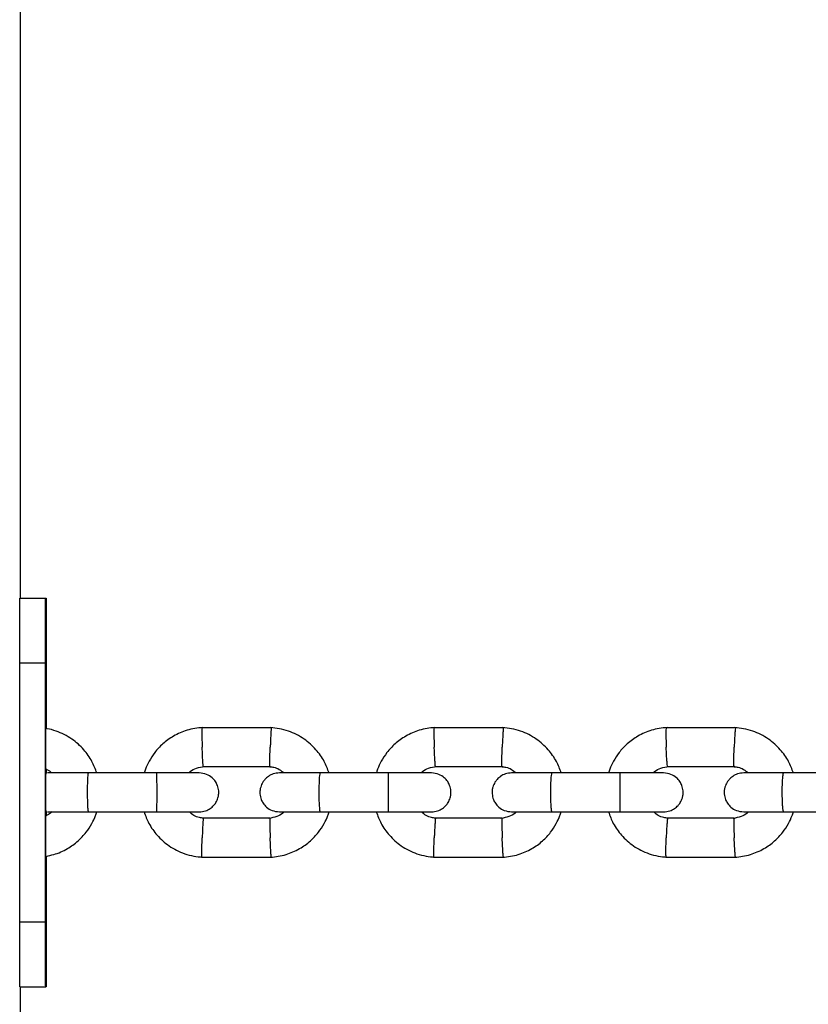
# Model space of a CAD drawing. Units: millimetres. Extents: x -7572 to 7985, y -3372 to 9873.
# Drawn here: x 430 to 552, y 3046 to 3198 of the extents above; entities that cross this region are included whole.
import ezdxf

# ---------------------------------------------------------------- set-up
doc = ezdxf.new("R2010")
doc.units = ezdxf.units.MM
doc.layers.add('Toestel 2D', color=7, linetype='Continuous', lineweight=20)

# ---------------------------------------------------------------- blocks, each defined once
blk = doc.blocks.new('BG-8191-RB')
at = {"layer": 'Toestel 2D', "linetype": 'Continuous', "lineweight": 25}
for p, q in [((430.39, 3348.67), (430.39, 3108.67)), ((430.32, 3108.67), (434.32, 3108.67)), ((434.32, 3108.67), (434.37, 3108.67)), ((430.3, 3058.67), (430.3, 3098.67)), ((430.3, 3098.67), (434.3, 3098.67)), ((434.3, 3058.67), (434.3, 3098.67)), ((434.38, 3098.67), (434.38, 3088.52)), ((469.2, 3088.66), (458.35, 3088.66)), ((505.03, 3088.66), (494.19, 3088.66)), ((540.86, 3088.66), (530.01, 3088.66)), ((434.34, 3083.17), (434.34, 3085.17)), ((434.33, 3082.17), (434.34, 3082.17)), ((434.34, 3082.17), (434.35, 3082.17)), ((434.35, 3082.17), (434.35, 3082.17)), ((434.38, 3082.28), (434.38, 3081.64)), ((458.64, 3082.66), (469.01, 3082.66)), ((494.48, 3082.66), (504.85, 3082.66)), ((530.3, 3082.66), (540.67, 3082.66)), ((451.48, 3081.67), (440.9, 3081.67)), ((487.25, 3081.67), (476.67, 3081.67)), ((523.01, 3081.67), (512.44, 3081.67)), ((558.76, 3081.67), (548.19, 3081.67)), ((434.34, 3075.17), (434.33, 3075.17)), ((434.34, 3075.17), (434.35, 3075.17)), ((434.35, 3075.17), (434.35, 3075.17)), ((434.38, 3075.7), (434.38, 3075.07)), ((440.9, 3075.67), (451.48, 3075.67)), ((468.91, 3074.67), (458.54, 3074.67)), ((476.67, 3075.67), (487.25, 3075.67)), ((504.74, 3074.67), (494.37, 3074.67)), ((512.44, 3075.67), (523.01, 3075.67)), ((540.57, 3074.67), (530.2, 3074.67)), ((548.19, 3075.67), (558.76, 3075.67)), ((434.34, 3072.17), (434.34, 3074.17)), ((434.38, 3068.8), (434.38, 3058.67)), ((458.35, 3068.67), (469.2, 3068.67)), ((494.19, 3068.67), (505.03, 3068.67)), ((530.01, 3068.67), (540.86, 3068.67)), ((430.3, 3058.67), (434.3, 3058.67)), ((430.32, 3048.67), (434.32, 3048.67)), ((430.39, 3048.67), (430.39, 2983.67)), ((434.37, 3048.67), (434.32, 3048.67))]:
    blk.add_line(p, q, dxfattribs=at)
at = {"layer": 'Toestel 2D', "linetype": 'Continuous', "lineweight": 25, "flags": 128}
for points in [[(430.3, 3098.67), (430.3, 3100.62), (430.3, 3102.49), (430.31, 3104.22), (430.31, 3105.74), (430.31, 3106.98), (430.31, 3107.9), (430.31, 3108.47), (430.32, 3108.67)], [(434.3, 3098.67), (434.3, 3100.62), (434.3, 3102.49), (434.31, 3104.22), (434.31, 3105.74), (434.31, 3106.98), (434.31, 3107.9), (434.31, 3108.47), (434.32, 3108.67)], [(434.37, 3108.67), (434.37, 3108.47), (434.37, 3107.9), (434.37, 3106.98), (434.38, 3105.74), (434.38, 3104.22), (434.38, 3102.49), (434.38, 3100.62), (434.38, 3098.67)], [(434.32, 3096.42), (434.32, 3096.59), (434.31, 3097.08), (434.31, 3097.8), (434.31, 3098.67), (434.31, 3099.53), (434.31, 3100.26), (434.32, 3100.74), (434.32, 3100.92), (434.32, 3100.74), (434.32, 3100.26), (434.32, 3099.53), (434.32, 3098.67), (434.32, 3097.8), (434.32, 3097.08), (434.32, 3096.59), (434.32, 3096.42)], [(434.37, 3096.42), (434.37, 3096.59), (434.37, 3097.08), (434.36, 3097.8), (434.36, 3098.67), (434.36, 3099.53), (434.37, 3100.26), (434.37, 3100.74), (434.37, 3100.92), (434.37, 3100.74), (434.37, 3100.26), (434.37, 3099.53), (434.37, 3098.67), (434.37, 3097.8), (434.37, 3097.08), (434.37, 3096.59), (434.37, 3096.42)], [(434.34, 3085.17), (434.34, 3086.36), (434.34, 3087.42), (434.34, 3088.2), (434.34, 3088.61), (434.34, 3088.67)], [(434.33, 3075.17), (434.33, 3075.38), (434.33, 3075.98), (434.33, 3076.92), (434.33, 3078.06), (434.33, 3079.27), (434.33, 3080.42), (434.33, 3081.35), (434.33, 3081.95), (434.33, 3082.17)], [(434.35, 3082.17), (434.35, 3081.95), (434.35, 3081.49)], [(434.35, 3075.85), (434.35, 3075.38), (434.35, 3075.17)], [(434.34, 3068.67), (434.34, 3068.72), (434.34, 3069.13), (434.34, 3069.92), (434.34, 3070.97), (434.34, 3072.17)], [(434.32, 3056.42), (434.32, 3056.59), (434.31, 3057.08), (434.31, 3057.8), (434.31, 3058.67), (434.31, 3059.53), (434.31, 3060.26), (434.32, 3060.74), (434.32, 3060.92), (434.32, 3060.74), (434.32, 3060.26), (434.32, 3059.53), (434.32, 3058.67), (434.32, 3057.8), (434.32, 3057.08), (434.32, 3056.59), (434.32, 3056.42)], [(434.37, 3056.42), (434.37, 3056.59), (434.37, 3057.08), (434.36, 3057.8), (434.36, 3058.67), (434.36, 3059.53), (434.37, 3060.26), (434.37, 3060.74), (434.37, 3060.92), (434.37, 3060.74), (434.37, 3060.26), (434.37, 3059.53), (434.37, 3058.67), (434.37, 3057.8), (434.37, 3057.08), (434.37, 3056.59), (434.37, 3056.42)], [(430.32, 3048.67), (430.31, 3048.86), (430.31, 3049.43), (430.31, 3050.35), (430.31, 3051.59), (430.31, 3053.11), (430.3, 3054.84), (430.3, 3056.72), (430.3, 3058.67)], [(434.32, 3048.67), (434.31, 3048.86), (434.31, 3049.43), (434.31, 3050.35), (434.31, 3051.59), (434.31, 3053.11), (434.3, 3054.84), (434.3, 3056.72), (434.3, 3058.67)], [(434.38, 3058.67), (434.38, 3056.72), (434.38, 3054.84), (434.38, 3053.11), (434.38, 3051.59), (434.37, 3050.35), (434.37, 3049.43), (434.37, 3048.86), (434.37, 3048.67)]]:
    blk.add_lwpolyline(points, dxfattribs=at)
at = {"layer": 'Toestel 2D', "linetype": 'Continuous', "lineweight": 25}
for centre, start, end in [((237.73, 3082.92), 359.7814, 0.0729), ((237.73, 3074.42), 359.9271, 0.2186)]:
    blk.add_arc(centre, 196.61, start, end, dxfattribs=at)
for points, knots in [([(442.2, 3081.67), (441.98, 3082.27), (441.49, 3083.57), (440.2, 3085.38), (438.35, 3087.05), (436.34, 3088.03), (434.96, 3088.45), (434.43, 3088.51), (434.38, 3088.52)], [0, 0, 0, 0, 0.176322, 0.379839, 0.605579, 0.85351, 0.986133, 1, 1, 1, 1]), ([(458.54, 3088.67), (458.13, 3088.63), (457.32, 3088.56), (455.79, 3088.19), (454.07, 3087.45), (452.4, 3086.24), (451.15, 3084.9), (450.28, 3083.56), (449.76, 3082.49), (449.57, 3081.86), (449.51, 3081.67)], [0, 0, 0, 0, 0.10037, 0.201123, 0.388291, 0.55682, 0.706691, 0.837884, 0.950382, 1, 1, 1, 1]), ([(458.41, 3088.65), (458.41, 3088.65), (458.41, 3088.64), (458.4, 3088.51), (458.4, 3088.13), (458.41, 3087.4), (458.44, 3086.54), (458.46, 3085.94), (458.47, 3085.67), (458.47, 3085.66)], [0, 0, 0, 0, 0.079658, 0.185744, 0.400228, 0.614736, 0.829324, 0.991429, 1, 1, 1, 1]), ([(469.13, 3088.65), (469.13, 3088.65), (469.12, 3088.65), (469.11, 3088.51), (469.08, 3088.13), (469.04, 3087.4), (469, 3086.54), (468.98, 3085.94), (468.97, 3085.67), (468.97, 3085.66)], [0, 0, 0, 0, 0.080416, 0.186415, 0.400722, 0.615054, 0.829465, 0.991437, 1, 1, 1, 1]), ([(478.05, 3081.67), (477.82, 3082.27), (477.34, 3083.57), (476.04, 3085.38), (474.19, 3087.04), (472.19, 3088.05), (470.41, 3088.54), (469.47, 3088.62), (469.01, 3088.67)], [0, 0, 0, 0, 0.158599, 0.341664, 0.544721, 0.767741, 0.887038, 1, 1, 1, 1]), ([(494.38, 3088.67), (493.97, 3088.63), (493.16, 3088.56), (491.63, 3088.19), (489.91, 3087.45), (488.24, 3086.24), (486.99, 3084.9), (486.12, 3083.56), (485.6, 3082.49), (485.41, 3081.86), (485.35, 3081.67)], [0, 0, 0, 0, 0.100373, 0.201129, 0.388301, 0.556833, 0.706705, 0.837897, 0.950394, 1, 1, 1, 1]), ([(494.25, 3088.65), (494.25, 3088.65), (494.24, 3088.64), (494.23, 3088.51), (494.22, 3088.13), (494.23, 3087.4), (494.25, 3086.54), (494.27, 3085.94), (494.28, 3085.67), (494.28, 3085.66)], [0, 0, 0, 0, 0.079658, 0.185744, 0.400228, 0.614736, 0.829324, 0.991429, 1, 1, 1, 1]), ([(504.97, 3088.65), (504.96, 3088.65), (504.96, 3088.65), (504.93, 3088.51), (504.9, 3088.13), (504.85, 3087.4), (504.81, 3086.54), (504.78, 3085.94), (504.77, 3085.67), (504.77, 3085.66)], [0, 0, 0, 0, 0.0808305, 0.1867816, 0.400992, 0.6152272, 0.8295417, 0.9914404, 1, 1, 1, 1]), ([(513.88, 3081.67), (513.66, 3082.27), (513.17, 3083.57), (511.87, 3085.38), (510.02, 3087.04), (508.03, 3088.05), (506.24, 3088.54), (505.3, 3088.62), (504.85, 3088.67)], [0, 0, 0, 0, 0.158589, 0.341654, 0.544713, 0.767735, 0.887035, 1, 1, 1, 1]), ([(530.2, 3088.67), (529.8, 3088.63), (528.99, 3088.56), (527.45, 3088.19), (525.74, 3087.45), (524.07, 3086.24), (522.82, 3084.9), (521.95, 3083.56), (521.43, 3082.49), (521.24, 3081.86), (521.18, 3081.67)], [0, 0, 0, 0, 0.100377, 0.201138, 0.388315, 0.556851, 0.706724, 0.837916, 0.950411, 1, 1, 1, 1]), ([(530.08, 3088.65), (530.07, 3088.65), (530.06, 3088.64), (530.04, 3088.51), (530.03, 3088.13), (530.03, 3087.4), (530.05, 3086.54), (530.06, 3085.94), (530.07, 3085.67), (530.08, 3085.66)], [0, 0, 0, 0, 0.079658, 0.185744, 0.400228, 0.614736, 0.829324, 0.991429, 1, 1, 1, 1]), ([(540.79, 3088.65), (540.79, 3088.65), (540.78, 3088.65), (540.75, 3088.51), (540.7, 3088.13), (540.65, 3087.4), (540.6, 3086.54), (540.58, 3085.94), (540.57, 3085.67), (540.57, 3085.66)], [0, 0, 0, 0, 0.081245, 0.187148, 0.401262, 0.615401, 0.829619, 0.991444, 1, 1, 1, 1]), ([(549.7, 3081.67), (549.48, 3082.27), (548.99, 3083.57), (547.7, 3085.38), (545.85, 3087.04), (543.85, 3088.05), (542.06, 3088.54), (541.13, 3088.62), (540.67, 3088.67)], [0, 0, 0, 0, 0.158575, 0.34164, 0.544701, 0.767728, 0.887031, 1, 1, 1, 1]), ([(458.64, 3082.67), (458.64, 3082.67), (458.63, 3082.67), (458.61, 3082.81), (458.58, 3083.19), (458.54, 3083.92), (458.5, 3084.77), (458.48, 3085.38), (458.47, 3085.65), (458.47, 3085.66)], [0, 0, 0, 0, 0.07967, 0.18574, 0.400191, 0.61469, 0.829294, 0.99143, 1, 1, 1, 1]), ([(468.91, 3082.67), (468.9, 3082.67), (468.9, 3082.67), (468.89, 3082.81), (468.89, 3083.19), (468.91, 3083.92), (468.93, 3084.77), (468.96, 3085.38), (468.96, 3085.65), (468.97, 3085.66)], [0, 0, 0, 0, 0.078343, 0.184566, 0.399326, 0.614135, 0.829048, 0.991417, 1, 1, 1, 1]), ([(494.48, 3082.67), (494.47, 3082.67), (494.46, 3082.67), (494.44, 3082.81), (494.41, 3083.19), (494.36, 3083.92), (494.31, 3084.77), (494.29, 3085.38), (494.28, 3085.65), (494.28, 3085.66)], [0, 0, 0, 0, 0.07967, 0.1857403, 0.4001909, 0.6146905, 0.8292939, 0.9914296, 1, 1, 1, 1]), ([(504.74, 3082.67), (504.74, 3082.67), (504.73, 3082.67), (504.72, 3082.81), (504.71, 3083.19), (504.72, 3083.92), (504.74, 3084.77), (504.76, 3085.38), (504.77, 3085.65), (504.77, 3085.66)], [0, 0, 0, 0, 0.077534, 0.183851, 0.398799, 0.613796, 0.828898, 0.99141, 1, 1, 1, 1]), ([(530.3, 3082.67), (530.3, 3082.67), (530.29, 3082.67), (530.26, 3082.81), (530.22, 3083.19), (530.16, 3083.92), (530.11, 3084.77), (530.09, 3085.38), (530.08, 3085.65), (530.08, 3085.66)], [0, 0, 0, 0, 0.07967, 0.18574, 0.400191, 0.61469, 0.829294, 0.99143, 1, 1, 1, 1]), ([(540.57, 3082.67), (540.56, 3082.67), (540.55, 3082.67), (540.53, 3082.81), (540.52, 3083.19), (540.52, 3083.92), (540.54, 3084.77), (540.56, 3085.38), (540.57, 3085.65), (540.57, 3085.66)], [0, 0, 0, 0, 0.076722, 0.183132, 0.39827, 0.613456, 0.828747, 0.991402, 1, 1, 1, 1]), ([(434.37, 3082.28), (434.42, 3082.26), (434.75, 3082.15), (435, 3081.89), (435.22, 3081.67)], [0, 0, 0, 0, 0.146002, 1, 1, 1, 1]), ([(456.41, 3081.67), (456.48, 3081.74), (456.81, 3082.07), (457.61, 3082.48), (458.39, 3082.61), (458.8, 3082.67)], [0, 0, 0, 0, 0.111638, 0.525557, 1, 1, 1, 1]), ([(468.9, 3082.63), (469.1, 3082.61), (469.61, 3082.56), (470.39, 3082.28), (470.84, 3081.87), (471.06, 3081.67)], [0, 0, 0, 0, 0.2532623, 0.6284183, 1, 1, 1, 1]), ([(492.25, 3081.67), (492.32, 3081.74), (492.65, 3082.07), (493.45, 3082.48), (494.22, 3082.61), (494.63, 3082.67)], [0, 0, 0, 0, 0.111687, 0.525585, 1, 1, 1, 1]), ([(504.74, 3082.63), (504.94, 3082.61), (505.44, 3082.56), (506.22, 3082.28), (506.67, 3081.87), (506.89, 3081.67)], [0, 0, 0, 0, 0.253243, 0.628364, 1, 1, 1, 1]), ([(528.08, 3081.67), (528.15, 3081.74), (528.47, 3082.07), (529.28, 3082.48), (530.05, 3082.61), (530.46, 3082.67)], [0, 0, 0, 0, 0.111755, 0.525625, 1, 1, 1, 1]), ([(540.56, 3082.63), (540.76, 3082.61), (541.27, 3082.56), (542.04, 3082.28), (542.49, 3081.87), (542.72, 3081.67)], [0, 0, 0, 0, 0.253212, 0.628286, 1, 1, 1, 1]), ([(441.04, 3081.67), (440.15, 3081.67), (438.38, 3081.67), (436.22, 3081.67), (434.78, 3081.67), (434.64, 3081.67), (434.57, 3081.67)], [0, 0, 0, 0, 0.255286, 0.510534, 0.765781, 1, 1, 1, 1]), ([(440.9, 3081.67), (440.9, 3081.67), (440.88, 3081.66), (440.84, 3081.54), (440.79, 3081.03), (440.75, 3080.25), (440.73, 3079.46), (440.73, 3078.79), (440.73, 3078.29), (440.74, 3077.63), (440.76, 3076.87), (440.8, 3076.15), (440.85, 3075.75), (440.88, 3075.67), (440.9, 3075.67), (440.9, 3075.67)], [0, 0, 0, 0, 0.004287, 0.111621, 0.218955, 0.326276, 0.433577, 0.48664, 0.539698, 0.592756, 0.700028, 0.807313, 0.914638, 0.995713, 1, 1, 1, 1]), ([(458.01, 3081.67), (457.89, 3081.67), (457.63, 3081.67), (456.02, 3081.67), (453.75, 3081.67), (451.96, 3081.67), (451.07, 3081.67)], [0, 0, 0, 0, 0.249964, 0.499928, 0.749892, 1, 1, 1, 1]), ([(451.39, 3081.67), (451.39, 3081.67), (451.4, 3081.66), (451.41, 3081.54), (451.43, 3081.03), (451.44, 3080.25), (451.45, 3079.46), (451.45, 3078.79), (451.45, 3078.29), (451.45, 3077.63), (451.44, 3076.87), (451.43, 3076.15), (451.41, 3075.75), (451.4, 3075.67), (451.39, 3075.67), (451.39, 3075.67)], [0, 0, 0, 0, 0.0042865, 0.1116213, 0.2189554, 0.3262763, 0.4335768, 0.4866395, 0.5396978, 0.5927561, 0.7000285, 0.8073133, 0.9146378, 0.9957135, 1, 1, 1, 1]), ([(458.01, 3075.67), (458.34, 3075.7), (458.94, 3075.75), (459.69, 3076.14), (460.22, 3076.6), (460.64, 3077.15), (460.9, 3077.74), (461.02, 3078.35), (461.03, 3079.01), (460.87, 3079.69), (460.51, 3080.39), (459.97, 3081), (459.12, 3081.54), (458.4, 3081.62), (458.01, 3081.67)], [0, 0, 0, 0, 0.101951, 0.190722, 0.264964, 0.325427, 0.411757, 0.465631, 0.524782, 0.618806, 0.686718, 0.7724, 0.877491, 1, 1, 1, 1]), ([(470.38, 3081.67), (470.06, 3081.64), (469.46, 3081.58), (468.71, 3081.19), (468.17, 3080.73), (467.75, 3080.18), (467.5, 3079.6), (467.38, 3078.98), (467.37, 3078.33), (467.52, 3077.64), (467.88, 3076.95), (468.42, 3076.33), (469.28, 3075.79), (469.99, 3075.71), (470.38, 3075.67)], [0, 0, 0, 0, 0.101983, 0.190795, 0.265077, 0.325571, 0.411908, 0.465718, 0.524834, 0.618867, 0.686785, 0.772463, 0.877533, 1, 1, 1, 1]), ([(476.81, 3081.67), (475.93, 3081.67), (474.16, 3081.67), (472.02, 3081.67), (470.61, 3081.67), (470.48, 3081.67), (470.42, 3081.67)], [0, 0, 0, 0, 0.256937, 0.513835, 0.770733, 1, 1, 1, 1]), ([(476.67, 3081.67), (476.67, 3081.67), (476.65, 3081.66), (476.6, 3081.54), (476.54, 3081.03), (476.5, 3080.25), (476.48, 3079.46), (476.47, 3078.79), (476.48, 3078.29), (476.48, 3077.63), (476.51, 3076.87), (476.56, 3076.15), (476.61, 3075.75), (476.65, 3075.67), (476.67, 3075.67), (476.67, 3075.67)], [0, 0, 0, 0, 0.004287, 0.111621, 0.218955, 0.326276, 0.433577, 0.48664, 0.539698, 0.592756, 0.700028, 0.807313, 0.914638, 0.995713, 1, 1, 1, 1]), ([(493.85, 3081.67), (493.71, 3081.67), (493.44, 3081.67), (491.81, 3081.67), (489.53, 3081.67), (487.74, 3081.67), (486.84, 3081.67)], [0, 0, 0, 0, 0.249964, 0.499928, 0.749892, 1, 1, 1, 1]), ([(487.17, 3081.67), (487.17, 3081.67), (487.17, 3081.66), (487.17, 3081.54), (487.18, 3081.03), (487.19, 3080.25), (487.19, 3079.46), (487.19, 3078.79), (487.19, 3078.29), (487.19, 3077.63), (487.19, 3076.87), (487.18, 3076.15), (487.17, 3075.75), (487.17, 3075.67), (487.17, 3075.67), (487.17, 3075.67)], [0, 0, 0, 0, 0.004286, 0.111621, 0.218955, 0.326276, 0.433577, 0.48664, 0.539698, 0.592756, 0.700028, 0.807313, 0.914638, 0.995714, 1, 1, 1, 1]), ([(493.85, 3075.67), (494.17, 3075.7), (494.77, 3075.75), (495.53, 3076.14), (496.06, 3076.6), (496.48, 3077.15), (496.74, 3077.74), (496.86, 3078.35), (496.87, 3079.01), (496.71, 3079.69), (496.35, 3080.39), (495.81, 3081), (494.96, 3081.54), (494.24, 3081.62), (493.85, 3081.67)], [0, 0, 0, 0, 0.101983, 0.190795, 0.265077, 0.325571, 0.411908, 0.465718, 0.524834, 0.618867, 0.686785, 0.772463, 0.877533, 1, 1, 1, 1]), ([(506.22, 3081.67), (505.9, 3081.64), (505.29, 3081.58), (504.54, 3081.19), (504.01, 3080.73), (503.59, 3080.18), (503.33, 3079.6), (503.21, 3078.98), (503.2, 3078.33), (503.36, 3077.64), (503.72, 3076.95), (504.26, 3076.33), (505.11, 3075.79), (505.83, 3075.71), (506.22, 3075.67)], [0, 0, 0, 0, 0.102017, 0.190876, 0.26521, 0.325747, 0.412095, 0.465826, 0.524898, 0.618951, 0.686879, 0.772553, 0.877593, 1, 1, 1, 1]), ([(512.58, 3081.67), (511.7, 3081.67), (509.93, 3081.67), (507.81, 3081.67), (506.43, 3081.67), (506.32, 3081.67), (506.27, 3081.67)], [0, 0, 0, 0, 0.258611, 0.517181, 0.775752, 1, 1, 1, 1]), ([(512.44, 3081.67), (512.43, 3081.67), (512.41, 3081.66), (512.36, 3081.54), (512.29, 3081.03), (512.24, 3080.25), (512.22, 3079.46), (512.21, 3078.79), (512.21, 3078.29), (512.22, 3077.63), (512.25, 3076.87), (512.31, 3076.15), (512.37, 3075.75), (512.41, 3075.67), (512.43, 3075.67), (512.44, 3075.67)], [0, 0, 0, 0, 0.004287, 0.111621, 0.218955, 0.326276, 0.433577, 0.48664, 0.539698, 0.592756, 0.700028, 0.807313, 0.914638, 0.995713, 1, 1, 1, 1]), ([(529.68, 3081.67), (529.53, 3081.67), (529.24, 3081.67), (527.59, 3081.67), (525.29, 3081.67), (523.5, 3081.67), (522.6, 3081.67)], [0, 0, 0, 0, 0.249964, 0.499928, 0.749892, 1, 1, 1, 1]), ([(522.93, 3081.67), (522.93, 3081.67), (522.93, 3081.66), (522.93, 3081.54), (522.93, 3081.03), (522.93, 3080.25), (522.92, 3079.46), (522.92, 3078.79), (522.92, 3078.29), (522.92, 3077.63), (522.93, 3076.87), (522.93, 3076.15), (522.93, 3075.75), (522.93, 3075.67), (522.93, 3075.67), (522.93, 3075.67)], [0, 0, 0, 0, 0.004286, 0.111621, 0.218955, 0.326276, 0.433577, 0.48664, 0.539698, 0.592756, 0.700028, 0.807313, 0.914638, 0.995714, 1, 1, 1, 1]), ([(529.68, 3075.67), (530, 3075.7), (530.6, 3075.75), (531.36, 3076.14), (531.89, 3076.6), (532.31, 3077.15), (532.56, 3077.74), (532.69, 3078.35), (532.7, 3079.01), (532.54, 3079.69), (532.18, 3080.39), (531.64, 3081), (530.78, 3081.54), (530.07, 3081.62), (529.68, 3081.67)], [0, 0, 0, 0, 0.102017, 0.190876, 0.26521, 0.325747, 0.412095, 0.465826, 0.524898, 0.618951, 0.686879, 0.772553, 0.877593, 1, 1, 1, 1]), ([(542.04, 3081.67), (541.72, 3081.64), (541.12, 3081.58), (540.36, 3081.19), (539.83, 3080.73), (539.41, 3080.18), (539.15, 3079.6), (539.03, 3078.98), (539.02, 3078.32), (539.18, 3077.64), (539.54, 3076.95), (540.08, 3076.33), (540.93, 3075.79), (541.65, 3075.71), (542.04, 3075.67)], [0, 0, 0, 0, 0.102051, 0.190966, 0.265363, 0.325951, 0.412318, 0.465953, 0.524977, 0.619058, 0.687001, 0.772669, 0.877671, 1, 1, 1, 1]), ([(548.33, 3081.67), (547.45, 3081.67), (545.69, 3081.67), (543.59, 3081.67), (542.23, 3081.67), (542.14, 3081.67), (542.1, 3081.67)], [0, 0, 0, 0, 0.260307, 0.520574, 0.78084, 1, 1, 1, 1]), ([(548.19, 3081.67), (548.19, 3081.67), (548.16, 3081.66), (548.1, 3081.54), (548.02, 3081.03), (547.97, 3080.25), (547.94, 3079.46), (547.93, 3078.79), (547.94, 3078.29), (547.95, 3077.63), (547.98, 3076.87), (548.04, 3076.15), (548.11, 3075.75), (548.17, 3075.67), (548.19, 3075.67), (548.19, 3075.67)], [0, 0, 0, 0, 0.004287, 0.111621, 0.218955, 0.326276, 0.433577, 0.48664, 0.539698, 0.592756, 0.700028, 0.807313, 0.914638, 0.995713, 1, 1, 1, 1]), ([(434.38, 3068.8), (434.78, 3068.89), (435.92, 3069.13), (437.63, 3069.89), (439.3, 3071.09), (440.55, 3072.43), (441.43, 3073.77), (441.95, 3074.84), (442.13, 3075.47), (442.19, 3075.67)], [0, 0, 0, 0, 0.111493, 0.319656, 0.507092, 0.673777, 0.819689, 0.944809, 1, 1, 1, 1]), ([(435.29, 3075.67), (435.22, 3075.6), (434.97, 3075.33), (434.63, 3075.18), (434.38, 3075.07)], [0, 0, 0, 0, 0.269085, 1, 1, 1, 1]), ([(434.57, 3075.67), (434.64, 3075.67), (434.78, 3075.67), (436.22, 3075.67), (438.38, 3075.67), (440.15, 3075.67), (441.04, 3075.67)], [0, 0, 0, 0, 0.234219, 0.489466, 0.744714, 1, 1, 1, 1]), ([(449.5, 3075.67), (449.72, 3075.06), (450.21, 3073.76), (451.51, 3071.95), (453.36, 3070.29), (455.35, 3069.28), (457.14, 3068.8), (458.08, 3068.71), (458.53, 3068.67)], [0, 0, 0, 0, 0.1585977, 0.3416633, 0.5447209, 0.7677403, 0.8870374, 1, 1, 1, 1]), ([(451.07, 3075.67), (451.96, 3075.67), (453.75, 3075.67), (456.02, 3075.67), (457.63, 3075.67), (457.89, 3075.67), (458.01, 3075.67)], [0, 0, 0, 0, 0.250108, 0.500072, 0.750036, 1, 1, 1, 1]), ([(458.64, 3074.7), (458.44, 3074.72), (457.94, 3074.77), (457.16, 3075.06), (456.71, 3075.46), (456.49, 3075.67)], [0, 0, 0, 0, 0.253237, 0.628407, 1, 1, 1, 1]), ([(458.64, 3074.66), (458.64, 3074.66), (458.63, 3074.66), (458.61, 3074.52), (458.58, 3074.15), (458.54, 3073.41), (458.5, 3072.56), (458.48, 3071.95), (458.47, 3071.69), (458.47, 3071.67)], [0, 0, 0, 0, 0.07967, 0.18574, 0.400191, 0.61469, 0.829294, 0.99143, 1, 1, 1, 1]), ([(471.13, 3075.67), (471.06, 3075.6), (470.74, 3075.27), (469.93, 3074.85), (469.16, 3074.73), (468.75, 3074.66)], [0, 0, 0, 0, 0.111635, 0.525557, 1, 1, 1, 1]), ([(468.91, 3074.67), (468.9, 3074.66), (468.89, 3074.64), (468.89, 3074.35), (468.9, 3073.71), (468.92, 3072.84), (468.95, 3072.13), (468.96, 3071.74), (468.96, 3071.69), (468.97, 3071.67)], [0, 0, 0, 0, 0.10527, 0.319981, 0.534711, 0.749501, 0.964363, 0.99142, 1, 1, 1, 1]), ([(469.01, 3068.67), (469.41, 3068.7), (470.22, 3068.77), (471.76, 3069.15), (473.47, 3069.88), (475.14, 3071.09), (476.4, 3072.43), (477.27, 3073.77), (477.79, 3074.84), (477.98, 3075.47), (478.04, 3075.67)], [0, 0, 0, 0, 0.100371, 0.201124, 0.388292, 0.556822, 0.706693, 0.837885, 0.950384, 1, 1, 1, 1]), ([(470.42, 3075.67), (470.48, 3075.67), (470.61, 3075.67), (472.02, 3075.67), (474.16, 3075.67), (475.93, 3075.67), (476.81, 3075.67)], [0, 0, 0, 0, 0.229267, 0.486165, 0.743063, 1, 1, 1, 1]), ([(485.34, 3075.67), (485.56, 3075.06), (486.05, 3073.76), (487.34, 3071.95), (489.19, 3070.29), (491.19, 3069.28), (492.98, 3068.8), (493.91, 3068.71), (494.37, 3068.67)], [0, 0, 0, 0, 0.158588, 0.3416533, 0.5447123, 0.7677352, 0.8870347, 1, 1, 1, 1]), ([(486.84, 3075.67), (487.74, 3075.67), (489.53, 3075.67), (491.81, 3075.67), (493.44, 3075.67), (493.71, 3075.67), (493.85, 3075.67)], [0, 0, 0, 0, 0.250108, 0.5000719, 0.7500359, 1, 1, 1, 1]), ([(494.48, 3074.7), (494.28, 3074.72), (493.77, 3074.77), (493, 3075.06), (492.55, 3075.46), (492.32, 3075.67)], [0, 0, 0, 0, 0.253204, 0.628346, 1, 1, 1, 1]), ([(494.48, 3074.66), (494.47, 3074.66), (494.46, 3074.66), (494.44, 3074.52), (494.41, 3074.15), (494.36, 3073.41), (494.31, 3072.56), (494.29, 3071.95), (494.28, 3071.69), (494.28, 3071.67)], [0, 0, 0, 0, 0.07967, 0.18574, 0.400191, 0.61469, 0.829294, 0.99143, 1, 1, 1, 1]), ([(506.97, 3075.67), (506.9, 3075.6), (506.57, 3075.27), (505.77, 3074.85), (505, 3074.73), (504.58, 3074.66)], [0, 0, 0, 0, 0.111683, 0.525585, 1, 1, 1, 1]), ([(504.74, 3074.67), (504.74, 3074.66), (504.72, 3074.64), (504.71, 3074.35), (504.72, 3073.71), (504.73, 3072.84), (504.76, 3072.13), (504.77, 3071.74), (504.77, 3071.69), (504.77, 3071.67)], [0, 0, 0, 0, 0.10479, 0.319616, 0.534461, 0.749366, 0.964344, 0.991415, 1, 1, 1, 1]), ([(504.84, 3068.67), (505.25, 3068.7), (506.06, 3068.77), (507.59, 3069.15), (509.31, 3069.88), (510.98, 3071.09), (512.23, 3072.43), (513.1, 3073.77), (513.62, 3074.84), (513.81, 3075.47), (513.87, 3075.67)], [0, 0, 0, 0, 0.100374, 0.20113, 0.388302, 0.556834, 0.706706, 0.837899, 0.950396, 1, 1, 1, 1]), ([(506.27, 3075.67), (506.32, 3075.67), (506.43, 3075.67), (507.81, 3075.67), (509.93, 3075.67), (511.7, 3075.67), (512.58, 3075.67)], [0, 0, 0, 0, 0.224248, 0.482819, 0.741389, 1, 1, 1, 1]), ([(521.17, 3075.67), (521.39, 3075.06), (521.88, 3073.76), (523.17, 3071.95), (525.02, 3070.29), (527.02, 3069.28), (528.8, 3068.8), (529.74, 3068.71), (530.2, 3068.67)], [0, 0, 0, 0, 0.1585741, 0.341639, 0.5447002, 0.7677279, 0.8870309, 1, 1, 1, 1]), ([(522.6, 3075.67), (523.5, 3075.67), (525.29, 3075.67), (527.59, 3075.67), (529.24, 3075.67), (529.53, 3075.67), (529.68, 3075.67)], [0, 0, 0, 0, 0.250108, 0.500072, 0.750036, 1, 1, 1, 1]), ([(530.31, 3074.7), (530.11, 3074.72), (529.6, 3074.77), (528.83, 3075.06), (528.38, 3075.46), (528.15, 3075.67)], [0, 0, 0, 0, 0.25316, 0.628261, 1, 1, 1, 1]), ([(530.3, 3074.66), (530.3, 3074.66), (530.29, 3074.66), (530.26, 3074.52), (530.22, 3074.15), (530.16, 3073.41), (530.11, 3072.56), (530.09, 3071.95), (530.08, 3071.69), (530.08, 3071.67)], [0, 0, 0, 0, 0.07967, 0.18574, 0.400191, 0.61469, 0.829294, 0.99143, 1, 1, 1, 1]), ([(542.79, 3075.67), (542.72, 3075.6), (542.4, 3075.27), (541.59, 3074.85), (540.82, 3074.73), (540.41, 3074.66)], [0, 0, 0, 0, 0.1117513, 0.5256248, 1, 1, 1, 1]), ([(540.57, 3074.67), (540.56, 3074.66), (540.54, 3074.64), (540.52, 3074.35), (540.52, 3073.71), (540.53, 3072.84), (540.55, 3072.13), (540.56, 3071.74), (540.57, 3071.69), (540.57, 3071.67)], [0, 0, 0, 0, 0.104309, 0.319251, 0.534211, 0.749232, 0.964324, 0.99141, 1, 1, 1, 1]), ([(540.67, 3068.67), (541.07, 3068.7), (541.88, 3068.77), (543.42, 3069.15), (545.13, 3069.88), (546.8, 3071.09), (548.05, 3072.43), (548.92, 3073.77), (549.44, 3074.84), (549.63, 3075.47), (549.69, 3075.67)], [0, 0, 0, 0, 0.100378, 0.201139, 0.388316, 0.556853, 0.706726, 0.837918, 0.950413, 1, 1, 1, 1]), ([(542.1, 3075.67), (542.14, 3075.67), (542.23, 3075.67), (543.59, 3075.67), (545.69, 3075.67), (547.45, 3075.67), (548.33, 3075.67)], [0, 0, 0, 0, 0.21916, 0.479426, 0.739693, 1, 1, 1, 1]), ([(458.41, 3068.68), (458.41, 3068.68), (458.41, 3068.69), (458.4, 3068.83), (458.4, 3069.2), (458.41, 3069.93), (458.44, 3070.79), (458.46, 3071.39), (458.47, 3071.66), (458.47, 3071.67)], [0, 0, 0, 0, 0.079658, 0.185744, 0.400228, 0.614736, 0.829324, 0.991429, 1, 1, 1, 1]), ([(469.13, 3068.67), (469.13, 3068.68), (469.12, 3068.71), (469.09, 3069), (469.05, 3069.63), (469.01, 3070.5), (468.98, 3071.21), (468.97, 3071.6), (468.97, 3071.66), (468.97, 3071.67)], [0, 0, 0, 0, 0.106112, 0.320648, 0.535193, 0.749815, 0.964437, 0.991427, 1, 1, 1, 1]), ([(494.25, 3068.68), (494.25, 3068.68), (494.24, 3068.69), (494.23, 3068.83), (494.22, 3069.2), (494.23, 3069.93), (494.25, 3070.79), (494.27, 3071.39), (494.28, 3071.66), (494.28, 3071.67)], [0, 0, 0, 0, 0.079658, 0.185744, 0.400228, 0.614736, 0.829324, 0.991429, 1, 1, 1, 1]), ([(504.97, 3068.68), (504.97, 3068.68), (504.96, 3068.65), (504.95, 3068.74), (504.91, 3068.99), (504.87, 3069.64), (504.82, 3070.5), (504.79, 3071.21), (504.77, 3071.6), (504.77, 3071.66), (504.77, 3071.67)], [0, 0, 0, 0, 0.001222, 0.107205, 0.321478, 0.535761, 0.750121, 0.96448, 0.991438, 1, 1, 1, 1]), ([(530.08, 3068.68), (530.07, 3068.68), (530.06, 3068.69), (530.04, 3068.83), (530.03, 3069.2), (530.03, 3069.93), (530.05, 3070.79), (530.06, 3071.39), (530.07, 3071.66), (530.08, 3071.67)], [0, 0, 0, 0, 0.079658, 0.185744, 0.400228, 0.614736, 0.829324, 0.991429, 1, 1, 1, 1]), ([(540.79, 3068.68), (540.79, 3068.68), (540.79, 3068.65), (540.76, 3068.74), (540.72, 3068.99), (540.67, 3069.64), (540.62, 3070.5), (540.58, 3071.21), (540.57, 3071.6), (540.57, 3071.66), (540.57, 3071.67)], [0, 0, 0, 0, 0.001676, 0.10761, 0.321787, 0.535972, 0.750235, 0.964496, 0.991442, 1, 1, 1, 1])]:
    blk.add_open_spline(points, degree=3, knots=knots, dxfattribs=at)

msp = doc.modelspace()

# ---------------------------------------------------------------- block references
msp.add_blockref('BG-8191-RB', (0, 0))

doc.saveas('drawing.dxf')
